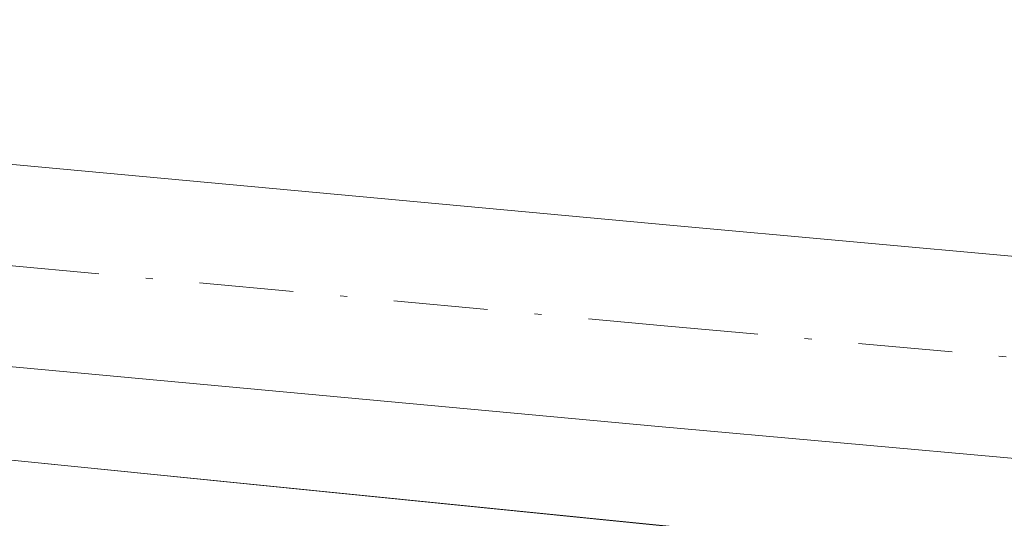
# Model space of a CAD drawing. Units: metres. Extents: x 629445 to 632941, y 4646340 to 4648717.
# Drawn here: x 631009 to 631023, y 4647078 to 4647085 of the extents above; entities that cross this region are included whole.
import ezdxf

# ---------------------------------------------------------------- set-up
doc = ezdxf.new("R2010")
doc.units = ezdxf.units.M
doc.header["$MEASUREMENT"] = 0
doc.linetypes.add('DGN Style 4', pattern=[2.638475, 1.318413, -0.659207, 0.001648, -0.659207])
for name, color, linetype, lineweight in [('Arbolado forestal CxS', 92, 'Continuous', 0), ('Cultivos herbáceos CxS', 92, 'Continuous', 0), ('Pista no pavimentada Cxs', 111, 'Continuous', 0), ('Pista no pavimentada eje', 91, 'DGN Style 4', 0)]:
    doc.layers.add(name, color=color, linetype=linetype, lineweight=lineweight)

# ---------------------------------------------------------------- blocks, each defined once
blk = doc.blocks.new('*U6')
at = {"layer": 'Cultivos herbáceos CxS', "color": 92, "linetype": 'Continuous', "lineweight": 0}
blk.add_polyline3d([(631465.6057, 4647018.7071, 238.5361), (631407.7147, 4647062.1877, 238.259), (631377.5899, 4647080.2579, 238.3138), (631337.8669, 4647093.2095, 238.2177), (631252.8003, 4647111.7197, 239.1364), (631252.0697, 4647111.6467, 239.123), (631223.5891, 4647108.7983, 238.9365), (631196.3263, 4647102.9537, 238.9669), (631104.7985, 4647078.6007, 238.3343), (631077.5349, 4647071.7815, 238.6489), (630820.8812, 4647097.5755, 239.2304), (630766.3536, 4647106.3443, 239.2434), (630712.8005, 4647109.2673, 238.9193), (630658.2739, 4647122.9073, 239.0071), (630576.4831, 4647159.9281, 239.3501), (630489.8231, 4647206.6899, 238.9174)], dxfattribs=at)

msp = doc.modelspace()

# ---------------------------------------------------------------- linework, layer by layer
at = {"layer": 'Arbolado forestal CxS', "color": 92, "linetype": 'Continuous', "lineweight": 0}
for points in [[(630820.881, 4647097.576, 239.23), (631077.535, 4647071.782, 238.649), (631104.798, 4647078.601, 238.334), (631196.326, 4647102.954, 238.967), (631223.589, 4647108.798, 238.936), (631252.07, 4647111.647, 239.123), (631252.8, 4647111.72, 239.136), (631337.867, 4647093.209, 238.218), (631377.59, 4647080.258, 238.314), (631407.715, 4647062.188, 238.259), (631465.606, 4647018.707, 238.536)], [(630820.881, 4647097.576, 239.23), (631077.535, 4647071.782, 238.649), (631104.798, 4647078.601, 238.334), (631196.326, 4647102.954, 238.967), (631223.589, 4647108.798, 238.936), (631252.07, 4647111.647, 239.123), (631252.8, 4647111.72, 239.136), (631337.867, 4647093.209, 238.218), (631377.59, 4647080.258, 238.314), (631407.715, 4647062.188, 238.259), (631465.606, 4647018.707, 238.536), (631470.982, 4647007.056, 236.566)]]:
    msp.add_polyline3d(points, dxfattribs=at)
at = {"layer": 'Cultivos herbáceos CxS', "color": 92, "linetype": 'Continuous', "lineweight": 0}
msp.add_polyline3d([(630820.881, 4647097.576, 239.23), (631077.535, 4647071.782, 238.649), (631104.798, 4647078.601, 238.334), (631196.326, 4647102.954, 238.967), (631223.589, 4647108.798, 238.936), (631252.07, 4647111.647, 239.123), (631252.8, 4647111.72, 239.136), (631337.867, 4647093.209, 238.218), (631377.59, 4647080.258, 238.314), (631407.715, 4647062.188, 238.259), (631465.606, 4647018.707, 238.536), (631470.982, 4647007.056, 236.566)], dxfattribs=at)
at = {"layer": 'Pista no pavimentada Cxs', "color": 111, "linetype": 'Continuous', "lineweight": 0}
for points in [[(630992.49, 4647084.34, 244.718), (631018.07, 4647081.98, 239.86), (631051.54, 4647078.96, 247.117), (631059.36, 4647078.26, 245.719), (631064.3, 4647077.99, 244.716), (631069.18, 4647078.08, 244.968), (631074.31, 4647078.56, 241.583), (631079.48, 4647079.38, 242.292), (631084.36, 4647080.29, 241.081), (631089.23, 4647081.28, 239.7), (631096.12, 4647082.8, 243.947), (631102.94, 4647084.3, 243.87), (631118.72, 4647088.33, 245.529), (631134.49, 4647092.36, 244.268), (631147.65, 4647095.72, 240.023), (631151.77, 4647096.78, 243.407), (631164.99, 4647100.16, 248.195), (631169.05, 4647101.19, 245.155), (631185.16, 4647104.88, 247.934), (631201.37, 4647108.11, 246.173), (631212.46, 4647110.11, 249.452), (631223.58, 4647111.95, 250.989), (631234.03, 4647113.51, 247.465)], [(630992.49, 4647084.34, 244.718), (631018.07, 4647081.98, 239.86), (631051.54, 4647078.96, 247.117), (631059.36, 4647078.26, 245.719), (631064.3, 4647077.99, 244.716), (631069.18, 4647078.08, 244.968), (631074.31, 4647078.56, 241.583), (631079.48, 4647079.38, 242.292), (631084.36, 4647080.29, 241.081), (631089.23, 4647081.28, 239.7), (631096.12, 4647082.8, 243.947), (631102.94, 4647084.3, 243.87), (631118.72, 4647088.33, 245.529), (631134.49, 4647092.36, 244.268), (631147.65, 4647095.72, 240.023), (631151.77, 4647096.78, 243.407), (631164.99, 4647100.16, 248.195), (631169.05, 4647101.19, 245.155), (631185.16, 4647104.88, 247.934), (631201.37, 4647108.11, 246.173), (631212.46, 4647110.11, 249.452), (631223.58, 4647111.95, 250.989), (631234.03, 4647113.51, 247.465)], [(631234.39, 4647110.71, 252.089), (631224.02, 4647109.16, 255.813), (631212.94, 4647107.32, 253.59), (631201.9, 4647105.33, 250.515), (631185.75, 4647102.12, 252.357), (631169.72, 4647098.45, 249.635), (631165.07, 4647097.26, 253.736), (631152.47, 4647094.04, 248.366), (631147.67, 4647092.82, 241.172), (631119.42, 4647085.6, 249.823), (631103.64, 4647081.56, 247.168), (631096.73, 4647080.04, 248.171), (631089.81, 4647078.52, 241.277), (631084.9, 4647077.52, 243.654), (631079.96, 4647076.6, 246.214), (631074.66, 4647075.76, 244.879), (631069.33, 4647075.26, 247.601), (631064.24, 4647075.17, 248.178), (631059.16, 4647075.45, 249.399), (631051.29, 4647076.15, 249.866), (631017.81, 4647079.17, 240.934), (630992.21, 4647081.53, 248.269)], [(631234.39, 4647110.71, 252.089), (631224.02, 4647109.16, 255.813), (631212.94, 4647107.32, 253.59), (631201.9, 4647105.33, 250.515), (631185.75, 4647102.12, 252.357), (631169.72, 4647098.45, 249.635), (631165.07, 4647097.26, 253.736), (631152.47, 4647094.04, 248.366), (631147.67, 4647092.82, 241.172), (631119.42, 4647085.6, 249.823), (631103.64, 4647081.56, 247.168), (631096.73, 4647080.04, 248.171), (631089.81, 4647078.52, 241.277), (631084.9, 4647077.52, 243.654), (631079.96, 4647076.6, 246.214), (631074.66, 4647075.76, 244.879), (631069.33, 4647075.26, 247.601), (631064.24, 4647075.17, 248.178), (631059.16, 4647075.45, 249.399), (631051.29, 4647076.15, 249.866), (631017.81, 4647079.17, 240.934), (630992.21, 4647081.53, 248.269)]]:
    msp.add_polyline3d(points, dxfattribs=at)
at = {"layer": 'Pista no pavimentada eje', "color": 91, "linetype": 'DGN Style 4', "lineweight": 0}
msp.add_polyline3d([(630992.35, 4647082.935, 246.788), (631017.94, 4647080.575, 240.413), (631051.415, 4647077.555, 249.731), (631055.325, 4647077.205, 249.578), (631059.26, 4647076.855, 247.675), (631064.27, 4647076.58, 246.407), (631069.255, 4647076.67, 246.343), (631074.485, 4647077.16, 242.918), (631079.72, 4647077.99, 244.047), (631084.63, 4647078.905, 242.429), (631089.52, 4647079.9, 240.492), (631092.98, 4647080.66, 241.227), (631096.425, 4647081.42, 245.985), (631103.29, 4647082.93, 245.088), (631111.18, 4647084.945, 245.822), (631119.07, 4647086.965, 247.837), (631141.08, 4647092.59, 245.068)], dxfattribs=at)

# ---------------------------------------------------------------- block references
at = {"layer": 'Cultivos herbáceos CxS', "color": 92, "linetype": 'Continuous', "lineweight": 0}
msp.add_blockref('*U6', (0, 0), dxfattribs=at)

doc.saveas('drawing.dxf')
